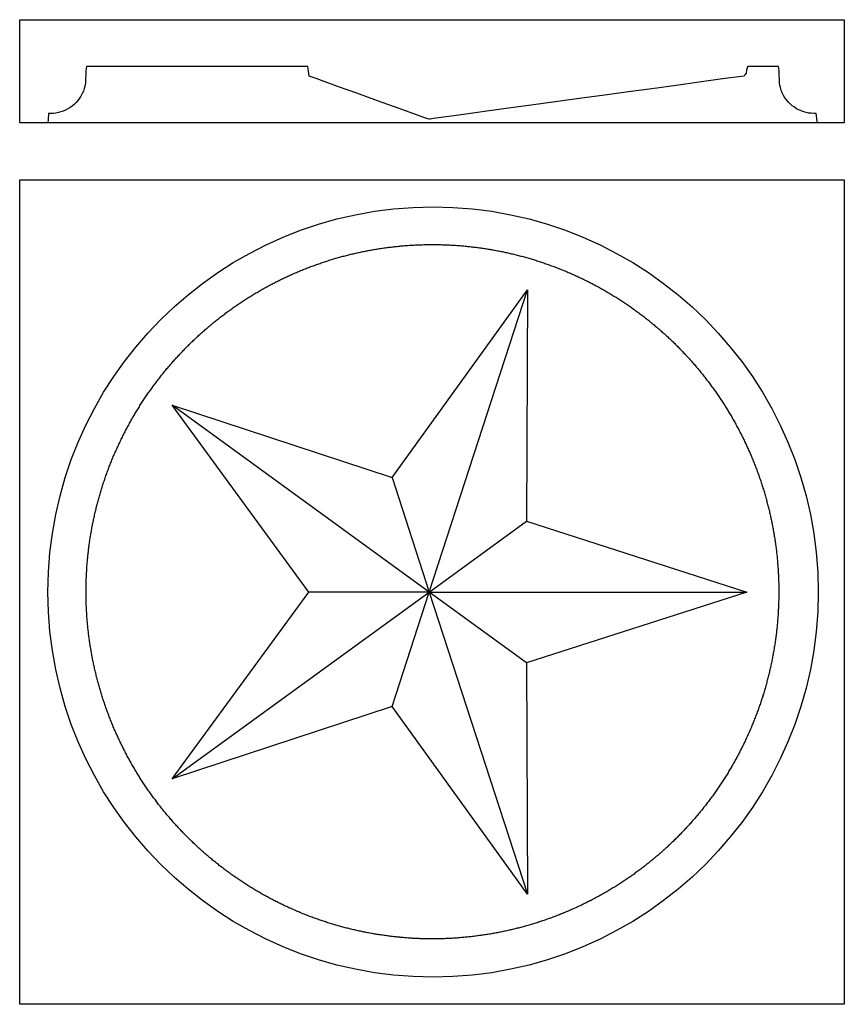
# Model space of a CAD drawing. Units: millimetres. Extents: x 2 to 154, y -76 to 106.
import ezdxf

# ---------------------------------------------------------------- set-up
doc = ezdxf.new("R2010")
doc.units = ezdxf.units.MM
doc.layers.add('Vector Layer 1', color=7, linetype='Continuous', lineweight=30)

msp = doc.modelspace()

# ---------------------------------------------------------------- linework, layer by layer
at = {"layer": 'Vector Layer 1', "color": 18, "lineweight": 30, "true_color": 0x000000}
for p, q in [((77.28, 0), (95.42, 55.85)), ((77.28, 0), (29.77, 34.51)), ((70.4, 21.16), (77.28, 0)), ((77.28, 0), (95.28, 13.08)), ((29.77, -34.51), (77.28, 0)), ((77.28, 0), (55.03, 0)), ((70.4, -21.16), (77.28, 0)), ((77.28, 0), (95.42, -55.85)), ((77.28, 0), (136, 0)), ((95.28, -13.08), (77.28, 0))]:
    msp.add_line(p, q, dxfattribs=at)
at = {"layer": 'Vector Layer 1', "color": 18, "lineweight": 30, "true_color": 0x000000, "extrusion": (0, 0, -1)}
for points in [[(-1.59, 86.72), (-1.59, 105.77), (-1.59, 105.77), (-153.99, 105.77), (-153.99, 105.77), (-153.99, 86.72), (-153.99, 86.72), (-1.59, 86.72)], [(-1.59, -76.2), (-1.59, 76.2), (-1.59, 76.2), (-153.99, 76.2), (-153.99, 76.2), (-153.99, -76.2), (-153.99, -76.2), (-1.59, -76.2)], [(-13.85, 0.05), (-13.85, 0.28), (-13.85, 0.51), (-13.85, 0.73), (-13.86, 0.96), (-13.86, 1.18), (-13.87, 1.41), (-13.87, 1.63), (-13.88, 1.86), (-13.88, 2.08), (-13.89, 2.31), (-13.9, 2.53), (-13.91, 2.76), (-13.92, 2.98), (-13.93, 3.21), (-13.94, 3.43), (-13.95, 3.66), (-13.97, 3.88), (-13.98, 4.11), (-13.99, 4.33), (-14.01, 4.55), (-14.02, 4.78), (-14.04, 5), (-14.06, 5.22), (-14.08, 5.45), (-14.1, 5.67), (-14.12, 5.89), (-14.14, 6.12), (-14.16, 6.34), (-14.18, 6.56), (-14.2, 6.79), (-14.23, 7.01), (-14.25, 7.23), (-14.28, 7.45), (-14.3, 7.68), (-14.33, 7.9), (-14.36, 8.12), (-14.39, 8.34), (-14.42, 8.56), (-14.45, 8.78), (-14.48, 9), (-14.51, 9.23), (-14.54, 9.45), (-14.57, 9.67), (-14.61, 9.89), (-14.64, 10.11), (-14.68, 10.33), (-14.71, 10.55), (-14.75, 10.77), (-14.79, 10.99), (-14.83, 11.21), (-14.86, 11.43), (-14.9, 11.65), (-14.94, 11.87), (-14.99, 12.08), (-15.03, 12.3), (-15.07, 12.52), (-15.11, 12.74), (-15.16, 12.96), (-15.2, 13.18), (-15.25, 13.39), (-15.3, 13.61), (-15.34, 13.83), (-15.39, 14.04), (-15.44, 14.26), (-15.49, 14.48), (-15.54, 14.7), (-15.59, 14.91), (-15.64, 15.13), (-15.7, 15.34), (-15.75, 15.56), (-15.8, 15.77), (-15.86, 15.99), (-15.91, 16.2), (-15.97, 16.42), (-16.03, 16.63), (-16.08, 16.85), (-16.14, 17.06), (-16.2, 17.28), (-16.26, 17.49), (-16.32, 17.7), (-16.38, 17.92), (-16.44, 18.13), (-16.51, 18.34), (-16.57, 18.56), (-16.63, 18.77), (-16.7, 18.98), (-16.76, 19.19), (-16.83, 19.4), (-16.9, 19.61), (-16.97, 19.83), (-17.03, 20.04), (-17.1, 20.25), (-17.17, 20.46), (-17.24, 20.67), (-17.32, 20.88), (-17.39, 21.09), (-17.46, 21.3), (-17.53, 21.51), (-17.61, 21.71), (-17.68, 21.92), (-17.76, 22.13), (-17.84, 22.34), (-17.91, 22.55), (-17.99, 22.75), (-18.07, 22.96), (-18.15, 23.17), (-18.23, 23.37), (-18.31, 23.58), (-18.39, 23.79), (-18.47, 23.99), (-18.56, 24.2), (-18.64, 24.4), (-18.72, 24.61), (-18.81, 24.81), (-18.89, 25.02), (-18.98, 25.22), (-19.07, 25.42), (-19.16, 25.63), (-19.24, 25.83), (-19.33, 26.03), (-19.42, 26.24), (-19.51, 26.44), (-19.61, 26.64), (-19.7, 26.84), (-19.79, 27.04), (-19.88, 27.24), (-19.98, 27.44), (-20.07, 27.64), (-20.17, 27.84), (-20.26, 28.04), (-20.36, 28.24), (-20.46, 28.44), (-20.56, 28.64), (-20.65, 28.84), (-20.75, 29.04), (-20.85, 29.24), (-20.96, 29.43), (-21.06, 29.63), (-21.16, 29.83), (-21.26, 30.02), (-21.37, 30.22), (-21.47, 30.41), (-21.58, 30.61), (-21.68, 30.8), (-21.79, 31), (-21.9, 31.19), (-22, 31.39), (-22.11, 31.58), (-22.22, 31.77), (-22.33, 31.97), (-22.44, 32.16), (-22.55, 32.35), (-22.66, 32.54), (-22.78, 32.73), (-22.89, 32.92), (-23, 33.12), (-23.12, 33.31), (-23.23, 33.5), (-23.35, 33.68), (-23.47, 33.87), (-23.58, 34.06), (-23.7, 34.25), (-23.82, 34.44), (-23.94, 34.63), (-24.06, 34.81), (-24.18, 35), (-24.3, 35.19), (-24.42, 35.37), (-24.54, 35.56), (-24.67, 35.74), (-24.79, 35.93), (-24.92, 36.11), (-25.04, 36.3), (-25.17, 36.48), (-25.29, 36.66), (-25.42, 36.85), (-25.55, 37.03), (-25.68, 37.21), (-25.81, 37.39), (-25.94, 37.57), (-26.07, 37.75), (-26.2, 37.93), (-26.33, 38.11), (-26.46, 38.29), (-26.6, 38.47), (-26.73, 38.65), (-26.86, 38.83), (-27, 39.01), (-27.13, 39.18), (-27.27, 39.36), (-27.41, 39.54), (-27.54, 39.71), (-27.68, 39.89), (-27.82, 40.06), (-27.96, 40.24), (-28.1, 40.41), (-28.24, 40.59), (-28.38, 40.76), (-28.53, 40.93), (-28.67, 41.11), (-28.81, 41.28), (-28.96, 41.45), (-29.1, 41.62), (-29.25, 41.79), (-29.39, 41.96), (-29.54, 42.13), (-29.69, 42.3), (-29.83, 42.47), (-29.98, 42.64), (-30.13, 42.8), (-30.28, 42.97), (-30.43, 43.14), (-30.58, 43.31), (-30.73, 43.47), (-30.89, 43.64), (-31.04, 43.8), (-31.19, 43.97), (-31.35, 44.13), (-31.5, 44.29), (-31.66, 44.46), (-31.81, 44.62), (-31.97, 44.78), (-32.13, 44.94), (-32.28, 45.1), (-32.44, 45.26), (-32.6, 45.42), (-32.6, 45.42), (-32.76, 45.58), (-32.92, 45.74), (-33.08, 45.9), (-33.24, 46.06), (-33.4, 46.21), (-33.57, 46.37), (-33.73, 46.53), (-33.89, 46.68), (-34.05, 46.84), (-34.22, 46.99), (-34.38, 47.14), (-34.55, 47.3), (-34.71, 47.45), (-34.88, 47.6), (-35.05, 47.75), (-35.21, 47.9), (-35.38, 48.05), (-35.55, 48.2), (-35.72, 48.35), (-35.89, 48.49), (-36.05, 48.64), (-36.22, 48.79), (-36.39, 48.93), (-36.57, 49.08), (-36.74, 49.22), (-36.91, 49.36), (-37.08, 49.51), (-37.25, 49.65), (-37.43, 49.79), (-37.6, 49.93), (-37.77, 50.07), (-37.95, 50.21), (-38.12, 50.35), (-38.3, 50.49), (-38.47, 50.63), (-38.65, 50.77), (-38.82, 50.9), (-39, 51.04), (-39.18, 51.17), (-39.36, 51.31), (-39.54, 51.44), (-39.71, 51.58), (-39.89, 51.71), (-40.07, 51.84), (-40.25, 51.97), (-40.43, 52.1), (-40.61, 52.23), (-40.79, 52.36), (-40.98, 52.49), (-41.16, 52.62), (-41.34, 52.75), (-41.52, 52.87), (-41.71, 53), (-41.89, 53.13), (-42.07, 53.25), (-42.26, 53.37), (-42.44, 53.5), (-42.63, 53.62), (-42.81, 53.74), (-43, 53.86), (-43.19, 53.98), (-43.37, 54.11), (-43.56, 54.22), (-43.75, 54.34), (-43.93, 54.46), (-44.12, 54.58), (-44.31, 54.7), (-44.5, 54.81), (-44.69, 54.93), (-44.88, 55.04), (-45.07, 55.16), (-45.26, 55.27), (-45.45, 55.38), (-45.64, 55.49), (-45.83, 55.61), (-46.03, 55.72), (-46.22, 55.83), (-46.41, 55.94), (-46.6, 56.05), (-46.8, 56.15), (-46.99, 56.26), (-47.19, 56.37), (-47.38, 56.47), (-47.58, 56.58), (-47.77, 56.68), (-47.97, 56.79), (-48.16, 56.89), (-48.36, 56.99), (-48.55, 57.09), (-48.75, 57.2), (-48.95, 57.3), (-49.15, 57.4), (-49.34, 57.5), (-49.54, 57.59), (-49.74, 57.69), (-49.94, 57.79), (-50.14, 57.89), (-50.34, 57.98), (-50.54, 58.08), (-50.74, 58.17), (-50.94, 58.26), (-51.14, 58.36), (-51.34, 58.45), (-51.54, 58.54), (-51.74, 58.63), (-51.95, 58.72), (-52.15, 58.81), (-52.35, 58.9), (-52.55, 58.99), (-52.76, 59.07), (-52.96, 59.16), (-53.16, 59.25), (-53.37, 59.33), (-53.57, 59.42), (-53.78, 59.5), (-53.98, 59.58), (-54.19, 59.67), (-54.39, 59.75), (-54.6, 59.83), (-54.8, 59.91), (-55.01, 59.99), (-55.22, 60.07), (-55.42, 60.14), (-55.63, 60.22), (-55.84, 60.3), (-56.05, 60.37), (-56.26, 60.45), (-56.46, 60.52), (-56.67, 60.6), (-56.88, 60.67), (-57.09, 60.74), (-57.3, 60.81), (-57.51, 60.89), (-57.72, 60.96), (-57.93, 61.02), (-58.14, 61.09), (-58.35, 61.16), (-58.56, 61.23), (-58.77, 61.3), (-58.98, 61.36), (-59.19, 61.43), (-59.41, 61.49), (-59.62, 61.55), (-59.83, 61.62), (-60.04, 61.68), (-60.26, 61.74), (-60.47, 61.8), (-60.68, 61.86), (-60.9, 61.92), (-61.11, 61.98), (-61.32, 62.04), (-61.54, 62.09), (-61.75, 62.15), (-61.97, 62.21), (-62.18, 62.26), (-62.4, 62.31), (-62.61, 62.37), (-62.83, 62.42), (-63.04, 62.47), (-63.26, 62.52), (-63.47, 62.57), (-63.69, 62.62), (-63.91, 62.67), (-64.12, 62.72), (-64.34, 62.77), (-64.56, 62.81), (-64.77, 62.86), (-64.99, 62.91), (-65.21, 62.95), (-65.43, 62.99), (-65.65, 63.04), (-65.86, 63.08), (-66.08, 63.12), (-66.3, 63.16), (-66.52, 63.2), (-66.74, 63.24), (-66.96, 63.28), (-67.18, 63.32), (-67.4, 63.35), (-67.61, 63.39), (-67.83, 63.42), (-68.05, 63.46), (-68.27, 63.49), (-68.49, 63.52), (-68.72, 63.56), (-68.94, 63.59), (-69.16, 63.62), (-69.38, 63.65), (-69.6, 63.68), (-69.82, 63.71), (-70.04, 63.73), (-70.26, 63.76), (-70.48, 63.79), (-70.71, 63.81), (-70.93, 63.84), (-71.15, 63.86), (-71.37, 63.88), (-71.59, 63.91), (-71.82, 63.93), (-72.04, 63.95), (-72.26, 63.97), (-72.48, 63.99), (-72.71, 64.01), (-72.93, 64.02), (-73.15, 64.04), (-73.38, 64.06), (-73.6, 64.07), (-73.82, 64.09), (-74.05, 64.1), (-74.27, 64.11), (-74.49, 64.13), (-74.72, 64.14), (-74.94, 64.15), (-75.17, 64.16), (-75.39, 64.17), (-75.62, 64.18), (-75.84, 64.18), (-76.06, 64.19), (-76.29, 64.2), (-76.51, 64.2), (-76.74, 64.21), (-76.96, 64.21), (-77.19, 64.21), (-77.41, 64.21), (-77.64, 64.22), (-77.86, 64.22), (-77.86, 64.22), (-78.09, 64.22), (-78.32, 64.21), (-78.54, 64.21), (-78.77, 64.21), (-78.99, 64.21), (-79.22, 64.2), (-79.44, 64.2), (-79.67, 64.19), (-79.89, 64.18), (-80.11, 64.18), (-80.34, 64.17), (-80.56, 64.16), (-80.79, 64.15), (-81.01, 64.14), (-81.24, 64.13), (-81.46, 64.11), (-81.68, 64.1), (-81.91, 64.09), (-82.13, 64.07), (-82.35, 64.06), (-82.58, 64.04), (-82.8, 64.02), (-83.02, 64.01), (-83.25, 63.99), (-83.47, 63.97), (-83.69, 63.95), (-83.91, 63.93), (-84.14, 63.91), (-84.36, 63.88), (-84.58, 63.86), (-84.8, 63.84), (-85.02, 63.81), (-85.25, 63.79), (-85.47, 63.76), (-85.69, 63.73), (-85.91, 63.71), (-86.13, 63.68), (-86.35, 63.65), (-86.57, 63.62), (-86.79, 63.59), (-87.01, 63.56), (-87.24, 63.52), (-87.46, 63.49), (-87.68, 63.46), (-87.9, 63.42), (-88.12, 63.39), (-88.33, 63.35), (-88.55, 63.32), (-88.77, 63.28), (-88.99, 63.24), (-89.21, 63.2), (-89.43, 63.16), (-89.65, 63.12), (-89.87, 63.08), (-90.08, 63.04), (-90.3, 62.99), (-90.52, 62.95), (-90.74, 62.91), (-90.96, 62.86), (-91.17, 62.81), (-91.39, 62.77), (-91.61, 62.72), (-91.82, 62.67), (-92.04, 62.62), (-92.26, 62.57), (-92.47, 62.52), (-92.69, 62.47), (-92.9, 62.42), (-93.12, 62.37), (-93.33, 62.31), (-93.55, 62.26), (-93.76, 62.21), (-93.98, 62.15), (-94.19, 62.09), (-94.41, 62.04), (-94.62, 61.98), (-94.83, 61.92), (-95.05, 61.86), (-95.26, 61.8), (-95.47, 61.74), (-95.69, 61.68), (-95.9, 61.62), (-96.11, 61.55), (-96.32, 61.49), (-96.54, 61.43), (-96.75, 61.36), (-96.96, 61.3), (-97.17, 61.23), (-97.38, 61.16), (-97.59, 61.09), (-97.8, 61.02), (-98.01, 60.96), (-98.22, 60.89), (-98.43, 60.81), (-98.64, 60.74), (-98.85, 60.67), (-99.06, 60.6), (-99.27, 60.52), (-99.47, 60.45), (-99.68, 60.37), (-99.89, 60.3), (-100.1, 60.22), (-100.31, 60.14), (-100.51, 60.07), (-100.72, 59.99), (-100.93, 59.91), (-101.13, 59.83), (-101.34, 59.75), (-101.54, 59.67), (-101.75, 59.58), (-101.95, 59.5), (-102.16, 59.42), (-102.36, 59.33), (-102.57, 59.25), (-102.77, 59.16), (-102.97, 59.07), (-103.18, 58.99), (-103.38, 58.9), (-103.58, 58.81), (-103.78, 58.72), (-103.99, 58.63), (-104.19, 58.54), (-104.39, 58.45), (-104.59, 58.36), (-104.79, 58.26), (-104.99, 58.17), (-105.19, 58.08), (-105.39, 57.98), (-105.59, 57.89), (-105.79, 57.79), (-105.99, 57.69), (-106.19, 57.59), (-106.39, 57.5), (-106.58, 57.4), (-106.78, 57.3), (-106.98, 57.2), (-107.18, 57.09), (-107.37, 56.99), (-107.57, 56.89), (-107.76, 56.79), (-107.96, 56.68), (-108.15, 56.58), (-108.35, 56.47), (-108.54, 56.37), (-108.74, 56.26), (-108.93, 56.15), (-109.13, 56.05), (-109.32, 55.94), (-109.51, 55.83), (-109.7, 55.72), (-109.9, 55.61), (-110.09, 55.49), (-110.28, 55.38), (-110.47, 55.27), (-110.66, 55.16), (-110.85, 55.04), (-111.04, 54.93), (-111.23, 54.81), (-111.42, 54.7), (-111.61, 54.58), (-111.8, 54.46), (-111.98, 54.34), (-112.17, 54.22), (-112.36, 54.11), (-112.54, 53.98), (-112.73, 53.86), (-112.92, 53.74), (-113.1, 53.62), (-113.29, 53.5), (-113.47, 53.37), (-113.66, 53.25), (-113.84, 53.13), (-114.02, 53), (-114.21, 52.87), (-114.39, 52.75), (-114.57, 52.62), (-114.75, 52.49), (-114.94, 52.36), (-115.12, 52.23), (-115.3, 52.1), (-115.48, 51.97), (-115.66, 51.84), (-115.84, 51.71), (-116.02, 51.58), (-116.19, 51.44), (-116.37, 51.31), (-116.55, 51.17), (-116.73, 51.04), (-116.91, 50.9), (-117.08, 50.77), (-117.26, 50.63), (-117.43, 50.49), (-117.61, 50.35), (-117.78, 50.21), (-117.96, 50.07), (-118.13, 49.93), (-118.3, 49.79), (-118.48, 49.65), (-118.65, 49.51), (-118.82, 49.36), (-118.99, 49.22), (-119.16, 49.08), (-119.34, 48.93), (-119.51, 48.79), (-119.68, 48.64), (-119.84, 48.49), (-120.01, 48.35), (-120.18, 48.2), (-120.35, 48.05), (-120.52, 47.9), (-120.68, 47.75), (-120.85, 47.6), (-121.02, 47.45), (-121.18, 47.3), (-121.35, 47.14), (-121.51, 46.99), (-121.68, 46.84), (-121.84, 46.68), (-122, 46.53), (-122.16, 46.37), (-122.33, 46.21), (-122.49, 46.06), (-122.65, 45.9), (-122.81, 45.74), (-122.97, 45.58), (-123.13, 45.42), (-123.13, 45.42), (-123.29, 45.26), (-123.45, 45.1), (-123.6, 44.94), (-123.76, 44.78), (-123.92, 44.62), (-124.07, 44.46), (-124.23, 44.29), (-124.38, 44.13), (-124.54, 43.97), (-124.69, 43.8), (-124.84, 43.64), (-125, 43.47), (-125.15, 43.31), (-125.3, 43.14), (-125.45, 42.97), (-125.6, 42.8), (-125.75, 42.64), (-125.9, 42.47), (-126.04, 42.3), (-126.19, 42.13), (-126.34, 41.96), (-126.48, 41.79), (-126.63, 41.62), (-126.77, 41.45), (-126.92, 41.28), (-127.06, 41.11), (-127.2, 40.93), (-127.35, 40.76), (-127.49, 40.59), (-127.63, 40.41), (-127.77, 40.24), (-127.91, 40.06), (-128.05, 39.89), (-128.19, 39.71), (-128.32, 39.54), (-128.46, 39.36), (-128.6, 39.18), (-128.73, 39.01), (-128.87, 38.83), (-129, 38.65), (-129.13, 38.47), (-129.27, 38.29), (-129.4, 38.11), (-129.53, 37.93), (-129.66, 37.75), (-129.79, 37.57), (-129.92, 37.39), (-130.05, 37.21), (-130.18, 37.03), (-130.31, 36.85), (-130.44, 36.66), (-130.56, 36.48), (-130.69, 36.3), (-130.81, 36.11), (-130.94, 35.93), (-131.06, 35.74), (-131.19, 35.56), (-131.31, 35.37), (-131.43, 35.19), (-131.55, 35), (-131.67, 34.81), (-131.79, 34.63), (-131.91, 34.44), (-132.03, 34.25), (-132.15, 34.06), (-132.26, 33.87), (-132.38, 33.68), (-132.5, 33.5), (-132.61, 33.31), (-132.73, 33.12), (-132.84, 32.92), (-132.95, 32.73), (-133.07, 32.54), (-133.18, 32.35), (-133.29, 32.16), (-133.4, 31.97), (-133.51, 31.77), (-133.62, 31.58), (-133.73, 31.39), (-133.83, 31.19), (-133.94, 31), (-134.05, 30.8), (-134.15, 30.61), (-134.26, 30.41), (-134.36, 30.22), (-134.47, 30.02), (-134.57, 29.83), (-134.67, 29.63), (-134.77, 29.43), (-134.88, 29.24), (-134.98, 29.04), (-135.07, 28.84), (-135.17, 28.64), (-135.27, 28.44), (-135.37, 28.24), (-135.47, 28.04), (-135.56, 27.84), (-135.66, 27.64), (-135.75, 27.44), (-135.85, 27.24), (-135.94, 27.04), (-136.03, 26.84), (-136.12, 26.64), (-136.22, 26.44), (-136.31, 26.24), (-136.4, 26.03), (-136.49, 25.83), (-136.57, 25.63), (-136.66, 25.42), (-136.75, 25.22), (-136.84, 25.02), (-136.92, 24.81), (-137.01, 24.61), (-137.09, 24.4), (-137.17, 24.2), (-137.26, 23.99), (-137.34, 23.79), (-137.42, 23.58), (-137.5, 23.37), (-137.58, 23.17), (-137.66, 22.96), (-137.74, 22.75), (-137.82, 22.55), (-137.89, 22.34), (-137.97, 22.13), (-138.05, 21.92), (-138.12, 21.71), (-138.2, 21.51), (-138.27, 21.3), (-138.34, 21.09), (-138.41, 20.88), (-138.49, 20.67), (-138.56, 20.46), (-138.63, 20.25), (-138.7, 20.04), (-138.76, 19.83), (-138.83, 19.61), (-138.9, 19.4), (-138.96, 19.19), (-139.03, 18.98), (-139.1, 18.77), (-139.16, 18.56), (-139.22, 18.34), (-139.29, 18.13), (-139.35, 17.92), (-139.41, 17.7), (-139.47, 17.49), (-139.53, 17.28), (-139.59, 17.06), (-139.65, 16.85), (-139.7, 16.63), (-139.76, 16.42), (-139.82, 16.2), (-139.87, 15.99), (-139.93, 15.77), (-139.98, 15.56), (-140.03, 15.34), (-140.09, 15.13), (-140.14, 14.91), (-140.19, 14.7), (-140.24, 14.48), (-140.29, 14.26), (-140.34, 14.04), (-140.39, 13.83), (-140.43, 13.61), (-140.48, 13.39), (-140.53, 13.18), (-140.57, 12.96), (-140.62, 12.74), (-140.66, 12.52), (-140.7, 12.3), (-140.74, 12.08), (-140.79, 11.87), (-140.83, 11.65), (-140.87, 11.43), (-140.9, 11.21), (-140.94, 10.99), (-140.98, 10.77), (-141.02, 10.55), (-141.05, 10.33), (-141.09, 10.11), (-141.12, 9.89), (-141.16, 9.67), (-141.19, 9.45), (-141.22, 9.23), (-141.25, 9), (-141.28, 8.78), (-141.31, 8.56), (-141.34, 8.34), (-141.37, 8.12), (-141.4, 7.9), (-141.43, 7.68), (-141.45, 7.45), (-141.48, 7.23), (-141.5, 7.01), (-141.53, 6.79), (-141.55, 6.56), (-141.57, 6.34), (-141.59, 6.12), (-141.61, 5.89), (-141.63, 5.67), (-141.65, 5.45), (-141.67, 5.22), (-141.69, 5), (-141.71, 4.78), (-141.72, 4.55), (-141.74, 4.33), (-141.75, 4.11), (-141.76, 3.88), (-141.78, 3.66), (-141.79, 3.43), (-141.8, 3.21), (-141.81, 2.98), (-141.82, 2.76), (-141.83, 2.53), (-141.84, 2.31), (-141.85, 2.08), (-141.85, 1.86), (-141.86, 1.63), (-141.86, 1.41), (-141.87, 1.18), (-141.87, 0.96), (-141.88, 0.73), (-141.88, 0.51), (-141.88, 0.28), (-141.88, 0.05), (-141.88, 0.05), (-141.88, -0.17), (-141.88, -0.4), (-141.88, -0.62), (-141.87, -0.85), (-141.87, -1.07), (-141.86, -1.3), (-141.86, -1.52), (-141.85, -1.75), (-141.85, -1.97), (-141.84, -2.2), (-141.83, -2.42), (-141.82, -2.65), (-141.81, -2.87), (-141.8, -3.1), (-141.79, -3.32), (-141.78, -3.55), (-141.76, -3.77), (-141.75, -4), (-141.74, -4.22), (-141.72, -4.44), (-141.71, -4.67), (-141.69, -4.89), (-141.67, -5.12), (-141.65, -5.34), (-141.63, -5.56), (-141.61, -5.79), (-141.59, -6.01), (-141.57, -6.23), (-141.55, -6.45), (-141.53, -6.68), (-141.5, -6.9), (-141.48, -7.12), (-141.45, -7.34), (-141.43, -7.57), (-141.4, -7.79), (-141.37, -8.01), (-141.34, -8.23), (-141.31, -8.45), (-141.28, -8.67), (-141.25, -8.9), (-141.22, -9.12), (-141.19, -9.34), (-141.16, -9.56), (-141.12, -9.78), (-141.09, -10), (-141.05, -10.22), (-141.02, -10.44), (-140.98, -10.66), (-140.94, -10.88), (-140.9, -11.1), (-140.87, -11.32), (-140.83, -11.54), (-140.79, -11.76), (-140.74, -11.97), (-140.7, -12.19), (-140.66, -12.41), (-140.62, -12.63), (-140.57, -12.85), (-140.53, -13.07), (-140.48, -13.28), (-140.43, -13.5), (-140.39, -13.72), (-140.34, -13.94), (-140.29, -14.15), (-140.24, -14.37), (-140.19, -14.59), (-140.14, -14.8), (-140.09, -15.02), (-140.03, -15.23), (-139.98, -15.45), (-139.93, -15.67), (-139.87, -15.88), (-139.82, -16.1), (-139.76, -16.31), (-139.7, -16.53), (-139.65, -16.74), (-139.59, -16.95), (-139.53, -17.17), (-139.47, -17.38), (-139.41, -17.59), (-139.35, -17.81), (-139.29, -18.02), (-139.22, -18.23), (-139.16, -18.45), (-139.1, -18.66), (-139.03, -18.87), (-138.96, -19.08), (-138.9, -19.29), (-138.83, -19.51), (-138.76, -19.72), (-138.7, -19.93), (-138.63, -20.14), (-138.56, -20.35), (-138.49, -20.56), (-138.41, -20.77), (-138.34, -20.98), (-138.27, -21.19), (-138.2, -21.4), (-138.12, -21.61), (-138.05, -21.81), (-137.97, -22.02), (-137.89, -22.23), (-137.82, -22.44), (-137.74, -22.64), (-137.66, -22.85), (-137.58, -23.06), (-137.5, -23.27), (-137.42, -23.47), (-137.34, -23.68), (-137.26, -23.88), (-137.17, -24.09), (-137.09, -24.29), (-137.01, -24.5), (-136.92, -24.7), (-136.84, -24.91), (-136.75, -25.11), (-136.66, -25.32), (-136.57, -25.52), (-136.49, -25.72), (-136.4, -25.92), (-136.31, -26.13), (-136.22, -26.33), (-136.12, -26.53), (-136.03, -26.73), (-135.94, -26.93), (-135.85, -27.13), (-135.75, -27.34), (-135.66, -27.54), (-135.56, -27.74), (-135.47, -27.94), (-135.37, -28.13), (-135.27, -28.33), (-135.17, -28.53), (-135.07, -28.73), (-134.98, -28.93), (-134.88, -29.13), (-134.77, -29.32), (-134.67, -29.52), (-134.57, -29.72), (-134.47, -29.91), (-134.36, -30.11), (-134.26, -30.31), (-134.15, -30.5), (-134.05, -30.7), (-133.94, -30.89), (-133.83, -31.08), (-133.73, -31.28), (-133.62, -31.47), (-133.51, -31.66), (-133.4, -31.86), (-133.29, -32.05), (-133.18, -32.24), (-133.07, -32.43), (-132.95, -32.62), (-132.84, -32.82), (-132.73, -33.01), (-132.61, -33.2), (-132.5, -33.39), (-132.38, -33.58), (-132.26, -33.77), (-132.15, -33.95), (-132.03, -34.14), (-131.91, -34.33), (-131.79, -34.52), (-131.67, -34.7), (-131.55, -34.89), (-131.43, -35.08), (-131.31, -35.26), (-131.19, -35.45), (-131.06, -35.63), (-130.94, -35.82), (-130.81, -36), (-130.69, -36.19), (-130.56, -36.37), (-130.44, -36.55), (-130.31, -36.74), (-130.18, -36.92), (-130.05, -37.1), (-129.92, -37.28), (-129.79, -37.46), (-129.66, -37.65), (-129.53, -37.83), (-129.4, -38.01), (-129.27, -38.18), (-129.13, -38.36), (-129, -38.54), (-128.87, -38.72), (-128.73, -38.9), (-128.6, -39.08), (-128.46, -39.25), (-128.32, -39.43), (-128.19, -39.6), (-128.05, -39.78), (-127.91, -39.96), (-127.77, -40.13), (-127.63, -40.3), (-127.49, -40.48), (-127.35, -40.65), (-127.2, -40.82), (-127.06, -41), (-126.92, -41.17), (-126.77, -41.34), (-126.63, -41.51), (-126.48, -41.68), (-126.34, -41.85), (-126.19, -42.02), (-126.04, -42.19), (-125.9, -42.36), (-125.75, -42.53), (-125.6, -42.7), (-125.45, -42.86), (-125.3, -43.03), (-125.15, -43.2), (-125, -43.36), (-124.84, -43.53), (-124.69, -43.69), (-124.54, -43.86), (-124.38, -44.02), (-124.23, -44.18), (-124.07, -44.35), (-123.92, -44.51), (-123.76, -44.67), (-123.6, -44.83), (-123.45, -44.99), (-123.29, -45.15), (-123.13, -45.31), (-123.13, -45.31), (-122.97, -45.47), (-122.81, -45.63), (-122.65, -45.79), (-122.49, -45.95), (-122.33, -46.11), (-122.16, -46.26), (-122, -46.42), (-121.84, -46.57), (-121.68, -46.73), (-121.51, -46.88), (-121.35, -47.03), (-121.18, -47.19), (-121.02, -47.34), (-120.85, -47.49), (-120.68, -47.64), (-120.52, -47.79), (-120.35, -47.94), (-120.18, -48.09), (-120.01, -48.24), (-119.84, -48.38), (-119.68, -48.53), (-119.51, -48.68), (-119.34, -48.82), (-119.16, -48.97), (-118.99, -49.11), (-118.82, -49.26), (-118.65, -49.4), (-118.48, -49.54), (-118.3, -49.68), (-118.13, -49.82), (-117.96, -49.96), (-117.78, -50.1), (-117.61, -50.24), (-117.43, -50.38), (-117.26, -50.52), (-117.08, -50.66), (-116.91, -50.79), (-116.73, -50.93), (-116.55, -51.06), (-116.37, -51.2), (-116.19, -51.33), (-116.02, -51.47), (-115.84, -51.6), (-115.66, -51.73), (-115.48, -51.86), (-115.3, -51.99), (-115.12, -52.12), (-114.94, -52.25), (-114.75, -52.38), (-114.57, -52.51), (-114.39, -52.64), (-114.21, -52.76), (-114.02, -52.89), (-113.84, -53.02), (-113.66, -53.14), (-113.47, -53.27), (-113.29, -53.39), (-113.1, -53.51), (-112.92, -53.63), (-112.73, -53.75), (-112.54, -53.88), (-112.36, -54), (-112.17, -54.12), (-111.98, -54.23), (-111.8, -54.35), (-111.61, -54.47), (-111.42, -54.59), (-111.23, -54.7), (-111.04, -54.82), (-110.85, -54.93), (-110.66, -55.05), (-110.47, -55.16), (-110.28, -55.27), (-110.09, -55.39), (-109.9, -55.5), (-109.7, -55.61), (-109.51, -55.72), (-109.32, -55.83), (-109.13, -55.94), (-108.93, -56.04), (-108.74, -56.15), (-108.54, -56.26), (-108.35, -56.36), (-108.15, -56.47), (-107.96, -56.57), (-107.76, -56.68), (-107.57, -56.78), (-107.37, -56.88), (-107.18, -56.99), (-106.98, -57.09), (-106.78, -57.19), (-106.58, -57.29), (-106.39, -57.39), (-106.19, -57.48), (-105.99, -57.58), (-105.79, -57.68), (-105.59, -57.78), (-105.39, -57.87), (-105.19, -57.97), (-104.99, -58.06), (-104.79, -58.15), (-104.59, -58.25), (-104.39, -58.34), (-104.19, -58.43), (-103.99, -58.52), (-103.78, -58.61), (-103.58, -58.7), (-103.38, -58.79), (-103.18, -58.88), (-102.97, -58.97), (-102.77, -59.05), (-102.57, -59.14), (-102.36, -59.22), (-102.16, -59.31), (-101.95, -59.39), (-101.75, -59.47), (-101.54, -59.56), (-101.34, -59.64), (-101.13, -59.72), (-100.93, -59.8), (-100.72, -59.88), (-100.51, -59.96), (-100.31, -60.04), (-100.1, -60.11), (-99.89, -60.19), (-99.68, -60.27), (-99.47, -60.34), (-99.27, -60.41), (-99.06, -60.49), (-98.85, -60.56), (-98.64, -60.63), (-98.43, -60.71), (-98.22, -60.78), (-98.01, -60.85), (-97.8, -60.92), (-97.59, -60.98), (-97.38, -61.05), (-97.17, -61.12), (-96.96, -61.19), (-96.75, -61.25), (-96.54, -61.32), (-96.32, -61.38), (-96.11, -61.45), (-95.9, -61.51), (-95.69, -61.57), (-95.47, -61.63), (-95.26, -61.69), (-95.05, -61.75), (-94.83, -61.81), (-94.62, -61.87), (-94.41, -61.93), (-94.19, -61.98), (-93.98, -62.04), (-93.76, -62.1), (-93.55, -62.15), (-93.33, -62.21), (-93.12, -62.26), (-92.9, -62.31), (-92.69, -62.36), (-92.47, -62.41), (-92.26, -62.46), (-92.04, -62.51), (-91.82, -62.56), (-91.61, -62.61), (-91.39, -62.66), (-91.17, -62.71), (-90.96, -62.75), (-90.74, -62.8), (-90.52, -62.84), (-90.3, -62.88), (-90.08, -62.93), (-89.87, -62.97), (-89.65, -63.01), (-89.43, -63.05), (-89.21, -63.09), (-88.99, -63.13), (-88.77, -63.17), (-88.55, -63.21), (-88.33, -63.24), (-88.12, -63.28), (-87.9, -63.31), (-87.68, -63.35), (-87.46, -63.38), (-87.24, -63.42), (-87.01, -63.45), (-86.79, -63.48), (-86.57, -63.51), (-86.35, -63.54), (-86.13, -63.57), (-85.91, -63.6), (-85.69, -63.63), (-85.47, -63.65), (-85.25, -63.68), (-85.02, -63.7), (-84.8, -63.73), (-84.58, -63.75), (-84.36, -63.78), (-84.14, -63.8), (-83.91, -63.82), (-83.69, -63.84), (-83.47, -63.86), (-83.25, -63.88), (-83.02, -63.9), (-82.8, -63.92), (-82.58, -63.93), (-82.35, -63.95), (-82.13, -63.96), (-81.91, -63.98), (-81.68, -63.99), (-81.46, -64.01), (-81.24, -64.02), (-81.01, -64.03), (-80.79, -64.04), (-80.56, -64.05), (-80.34, -64.06), (-80.11, -64.07), (-79.89, -64.07), (-79.67, -64.08), (-79.44, -64.09), (-79.22, -64.09), (-78.99, -64.1), (-78.77, -64.1), (-78.54, -64.1), (-78.32, -64.11), (-78.09, -64.11), (-77.86, -64.11), (-77.86, -64.11), (-77.64, -64.11), (-77.41, -64.11), (-77.19, -64.1), (-76.96, -64.1), (-76.74, -64.1), (-76.51, -64.09), (-76.29, -64.09), (-76.06, -64.08), (-75.84, -64.07), (-75.62, -64.07), (-75.39, -64.06), (-75.17, -64.05), (-74.94, -64.04), (-74.72, -64.03), (-74.49, -64.02), (-74.27, -64.01), (-74.05, -63.99), (-73.82, -63.98), (-73.6, -63.96), (-73.38, -63.95), (-73.15, -63.93), (-72.93, -63.92), (-72.71, -63.9), (-72.48, -63.88), (-72.26, -63.86), (-72.04, -63.84), (-71.82, -63.82), (-71.59, -63.8), (-71.37, -63.78), (-71.15, -63.75), (-70.93, -63.73), (-70.71, -63.7), (-70.48, -63.68), (-70.26, -63.65), (-70.04, -63.63), (-69.82, -63.6), (-69.6, -63.57), (-69.38, -63.54), (-69.16, -63.51), (-68.94, -63.48), (-68.72, -63.45), (-68.49, -63.42), (-68.27, -63.38), (-68.05, -63.35), (-67.83, -63.31), (-67.61, -63.28), (-67.4, -63.24), (-67.18, -63.21), (-66.96, -63.17), (-66.74, -63.13), (-66.52, -63.09), (-66.3, -63.05), (-66.08, -63.01), (-65.86, -62.97), (-65.65, -62.93), (-65.43, -62.88), (-65.21, -62.84), (-64.99, -62.8), (-64.77, -62.75), (-64.56, -62.71), (-64.34, -62.66), (-64.12, -62.61), (-63.91, -62.56), (-63.69, -62.51), (-63.47, -62.46), (-63.26, -62.41), (-63.04, -62.36), (-62.83, -62.31), (-62.61, -62.26), (-62.4, -62.21), (-62.18, -62.15), (-61.97, -62.1), (-61.75, -62.04), (-61.54, -61.98), (-61.32, -61.93), (-61.11, -61.87), (-60.9, -61.81), (-60.68, -61.75), (-60.47, -61.69), (-60.26, -61.63), (-60.04, -61.57), (-59.83, -61.51), (-59.62, -61.45), (-59.41, -61.38), (-59.19, -61.32), (-58.98, -61.25), (-58.77, -61.19), (-58.56, -61.12), (-58.35, -61.05), (-58.14, -60.98), (-57.93, -60.92), (-57.72, -60.85), (-57.51, -60.78), (-57.3, -60.71), (-57.09, -60.63), (-56.88, -60.56), (-56.67, -60.49), (-56.46, -60.41), (-56.26, -60.34), (-56.05, -60.27), (-55.84, -60.19), (-55.63, -60.11), (-55.42, -60.04), (-55.22, -59.96), (-55.01, -59.88), (-54.8, -59.8), (-54.6, -59.72), (-54.39, -59.64), (-54.19, -59.56), (-53.98, -59.47), (-53.78, -59.39), (-53.57, -59.31), (-53.37, -59.22), (-53.16, -59.14), (-52.96, -59.05), (-52.76, -58.97), (-52.55, -58.88), (-52.35, -58.79), (-52.15, -58.7), (-51.95, -58.61), (-51.74, -58.52), (-51.54, -58.43), (-51.34, -58.34), (-51.14, -58.25), (-50.94, -58.15), (-50.74, -58.06), (-50.54, -57.97), (-50.34, -57.87), (-50.14, -57.78), (-49.94, -57.68), (-49.74, -57.58), (-49.54, -57.48), (-49.34, -57.39), (-49.15, -57.29), (-48.95, -57.19), (-48.75, -57.09), (-48.55, -56.99), (-48.36, -56.88), (-48.16, -56.78), (-47.97, -56.68), (-47.77, -56.57), (-47.58, -56.47), (-47.38, -56.36), (-47.19, -56.26), (-46.99, -56.15), (-46.8, -56.04), (-46.6, -55.94), (-46.41, -55.83), (-46.22, -55.72), (-46.03, -55.61), (-45.83, -55.5), (-45.64, -55.39), (-45.45, -55.27), (-45.26, -55.16), (-45.07, -55.05), (-44.88, -54.93), (-44.69, -54.82), (-44.5, -54.7), (-44.31, -54.59), (-44.12, -54.47), (-43.93, -54.35), (-43.75, -54.23), (-43.56, -54.12), (-43.37, -54), (-43.19, -53.88), (-43, -53.75), (-42.81, -53.63), (-42.63, -53.51), (-42.44, -53.39), (-42.26, -53.27), (-42.07, -53.14), (-41.89, -53.02), (-41.71, -52.89), (-41.52, -52.76), (-41.34, -52.64), (-41.16, -52.51), (-40.98, -52.38), (-40.79, -52.25), (-40.61, -52.12), (-40.43, -51.99), (-40.25, -51.86), (-40.07, -51.73), (-39.89, -51.6), (-39.71, -51.47), (-39.54, -51.33), (-39.36, -51.2), (-39.18, -51.06), (-39, -50.93), (-38.82, -50.79), (-38.65, -50.66), (-38.47, -50.52), (-38.3, -50.38), (-38.12, -50.24), (-37.95, -50.1), (-37.77, -49.96), (-37.6, -49.82), (-37.43, -49.68), (-37.25, -49.54), (-37.08, -49.4), (-36.91, -49.26), (-36.74, -49.11), (-36.57, -48.97), (-36.39, -48.82), (-36.22, -48.68), (-36.05, -48.53), (-35.89, -48.38), (-35.72, -48.24), (-35.55, -48.09), (-35.38, -47.94), (-35.21, -47.79), (-35.05, -47.64), (-34.88, -47.49), (-34.71, -47.34), (-34.55, -47.19), (-34.38, -47.03), (-34.22, -46.88), (-34.05, -46.73), (-33.89, -46.57), (-33.73, -46.42), (-33.57, -46.26), (-33.4, -46.11), (-33.24, -45.95), (-33.08, -45.79), (-32.92, -45.63), (-32.76, -45.47), (-32.6, -45.31), (-32.6, -45.31), (-32.44, -45.15), (-32.28, -44.99), (-32.13, -44.83), (-31.97, -44.67), (-31.81, -44.51), (-31.66, -44.35), (-31.5, -44.18), (-31.35, -44.02), (-31.19, -43.86), (-31.04, -43.69), (-30.89, -43.53), (-30.73, -43.36), (-30.58, -43.2), (-30.43, -43.03), (-30.28, -42.86), (-30.13, -42.7), (-29.98, -42.53), (-29.83, -42.36), (-29.69, -42.19), (-29.54, -42.02), (-29.39, -41.85), (-29.25, -41.68), (-29.1, -41.51), (-28.96, -41.34), (-28.81, -41.17), (-28.67, -41), (-28.53, -40.82), (-28.38, -40.65), (-28.24, -40.48), (-28.1, -40.3), (-27.96, -40.13), (-27.82, -39.96), (-27.68, -39.78), (-27.54, -39.6), (-27.41, -39.43), (-27.27, -39.25), (-27.13, -39.08), (-27, -38.9), (-26.86, -38.72), (-26.73, -38.54), (-26.6, -38.36), (-26.46, -38.18), (-26.33, -38.01), (-26.2, -37.83), (-26.07, -37.65), (-25.94, -37.46), (-25.81, -37.28), (-25.68, -37.1), (-25.55, -36.92), (-25.42, -36.74), (-25.29, -36.55), (-25.17, -36.37), (-25.04, -36.19), (-24.92, -36), (-24.79, -35.82), (-24.67, -35.63), (-24.54, -35.45), (-24.42, -35.26), (-24.3, -35.08), (-24.18, -34.89), (-24.06, -34.7), (-23.94, -34.52), (-23.82, -34.33), (-23.7, -34.14), (-23.58, -33.95), (-23.47, -33.77), (-23.35, -33.58), (-23.23, -33.39), (-23.12, -33.2), (-23, -33.01), (-22.89, -32.82), (-22.78, -32.62), (-22.66, -32.43), (-22.55, -32.24), (-22.44, -32.05), (-22.33, -31.86), (-22.22, -31.66), (-22.11, -31.47), (-22, -31.28), (-21.9, -31.08), (-21.79, -30.89), (-21.68, -30.7), (-21.58, -30.5), (-21.47, -30.31), (-21.37, -30.11), (-21.26, -29.91), (-21.16, -29.72), (-21.06, -29.52), (-20.96, -29.32), (-20.85, -29.13), (-20.75, -28.93), (-20.65, -28.73), (-20.56, -28.53), (-20.46, -28.33), (-20.36, -28.13), (-20.26, -27.94), (-20.17, -27.74), (-20.07, -27.54), (-19.98, -27.34), (-19.88, -27.13), (-19.79, -26.93), (-19.7, -26.73), (-19.61, -26.53), (-19.51, -26.33), (-19.42, -26.13), (-19.33, -25.92), (-19.24, -25.72), (-19.16, -25.52), (-19.07, -25.32), (-18.98, -25.11), (-18.89, -24.91), (-18.81, -24.7), (-18.72, -24.5), (-18.64, -24.29), (-18.56, -24.09), (-18.47, -23.88), (-18.39, -23.68), (-18.31, -23.47), (-18.23, -23.27), (-18.15, -23.06), (-18.07, -22.85), (-17.99, -22.64), (-17.91, -22.44), (-17.84, -22.23), (-17.76, -22.02), (-17.68, -21.81), (-17.61, -21.61), (-17.53, -21.4), (-17.46, -21.19), (-17.39, -20.98), (-17.32, -20.77), (-17.24, -20.56), (-17.17, -20.35), (-17.1, -20.14), (-17.03, -19.93), (-16.97, -19.72), (-16.9, -19.51), (-16.83, -19.29), (-16.76, -19.08), (-16.7, -18.87), (-16.63, -18.66), (-16.57, -18.45), (-16.51, -18.23), (-16.44, -18.02), (-16.38, -17.81), (-16.32, -17.59), (-16.26, -17.38), (-16.2, -17.17), (-16.14, -16.95), (-16.08, -16.74), (-16.03, -16.53), (-15.97, -16.31), (-15.91, -16.1), (-15.86, -15.88), (-15.8, -15.67), (-15.75, -15.45), (-15.7, -15.23), (-15.64, -15.02), (-15.59, -14.8), (-15.54, -14.59), (-15.49, -14.37), (-15.44, -14.15), (-15.39, -13.94), (-15.34, -13.72), (-15.3, -13.5), (-15.25, -13.28), (-15.2, -13.07), (-15.16, -12.85), (-15.11, -12.63), (-15.07, -12.41), (-15.03, -12.19), (-14.99, -11.97), (-14.94, -11.76), (-14.9, -11.54), (-14.86, -11.32), (-14.83, -11.1), (-14.79, -10.88), (-14.75, -10.66), (-14.71, -10.44), (-14.68, -10.22), (-14.64, -10), (-14.61, -9.78), (-14.57, -9.56), (-14.54, -9.34), (-14.51, -9.12), (-14.48, -8.9), (-14.45, -8.67), (-14.42, -8.45), (-14.39, -8.23), (-14.36, -8.01), (-14.33, -7.79), (-14.3, -7.57), (-14.28, -7.34), (-14.25, -7.12), (-14.23, -6.9), (-14.2, -6.68), (-14.18, -6.45), (-14.16, -6.23), (-14.14, -6.01), (-14.12, -5.79), (-14.1, -5.56), (-14.08, -5.34), (-14.06, -5.12), (-14.04, -4.89), (-14.02, -4.67), (-14.01, -4.44), (-13.99, -4.22), (-13.98, -4), (-13.97, -3.77), (-13.95, -3.55), (-13.94, -3.32), (-13.93, -3.1), (-13.92, -2.87), (-13.91, -2.65), (-13.9, -2.42), (-13.89, -2.2), (-13.88, -1.97), (-13.88, -1.75), (-13.87, -1.52), (-13.87, -1.3), (-13.86, -1.07), (-13.86, -0.85), (-13.85, -0.62), (-13.85, -0.4), (-13.85, -0.17), (-13.85, 0.05)], [(-55.03, 0), (-29.77, 34.51), (-29.77, 34.51), (-70.4, 21.16), (-70.4, 21.16), (-95.42, 55.85), (-95.42, 55.85), (-95.28, 13.08), (-95.28, 13.08), (-136, 0), (-136, 0), (-95.28, -13.08), (-95.28, -13.08), (-95.42, -55.85), (-95.42, -55.85), (-70.4, -21.16), (-70.4, -21.16), (-29.77, -34.51), (-29.77, -34.51), (-55.03, 0)]]:
    msp.add_lwpolyline(points, dxfattribs=at)
at = {"layer": 'Vector Layer 1', "color": 18, "lineweight": 30, "true_color": 0x000000}
msp.add_lwpolyline([(153.99, 86.72), (148.99, 86.72), (148.99, 86.72), (148.88, 87.55), (148.88, 87.55), (148.81, 88.45), (148.81, 88.45), (148.35, 88.44), (148.35, 88.44), (147.87, 88.47), (147.87, 88.47), (147.4, 88.52), (147.4, 88.52), (146.95, 88.61), (146.95, 88.61), (146.5, 88.74), (146.5, 88.74), (146.04, 88.9), (146.04, 88.9), (145.6, 89.1), (145.6, 89.1), (145.17, 89.32), (145.17, 89.32), (144.76, 89.59), (144.76, 89.59), (144.36, 89.88), (144.36, 89.88), (144.01, 90.19), (144.01, 90.19), (143.65, 90.55), (143.65, 90.55), (143.33, 90.93), (143.33, 90.93), (143.02, 91.35), (143.02, 91.35), (142.76, 91.78), (142.76, 91.78), (142.53, 92.25), (142.53, 92.25), (142.33, 92.72), (142.33, 92.72), (142.18, 93.21), (142.18, 93.21), (142.07, 93.67), (142.07, 93.67), (142.01, 94.03), (142.01, 94.03), (141.93, 96.39), (141.93, 96.39), (141.84, 97.11), (141.84, 97.11), (136.19, 97.11), (136.19, 97.11), (136.09, 97.03), (136.09, 97.03), (136, 96.64), (136, 96.64), (135.92, 96.63), (135.92, 96.63), (135.83, 95.76), (135.83, 95.76), (135.74, 95.68), (135.74, 95.68), (135.65, 95.68), (135.65, 95.68), (135.57, 95.46), (135.57, 95.46), (135.48, 95.35), (135.48, 95.35), (131.48, 94.81), (131.48, 94.81), (127.15, 94.22), (127.15, 94.22), (122.89, 93.63), (122.89, 93.63), (118.41, 93.02), (118.41, 93.02), (114.1, 92.43), (114.1, 92.43), (110.18, 91.89), (110.18, 91.89), (105.5, 91.25), (105.5, 91.25), (100.57, 90.58), (100.57, 90.58), (96.11, 89.97), (96.11, 89.97), (91.94, 89.4), (91.94, 89.4), (87.46, 88.78), (87.46, 88.78), (82.76, 88.14), (82.76, 88.14), (78.08, 87.5), (78.08, 87.5), (77.47, 87.4), (77.47, 87.4), (77.28, 87.39), (77.28, 87.39), (77.04, 87.43), (77.04, 87.43), (76.47, 87.63), (76.47, 87.63), (71.56, 89.4), (71.56, 89.4), (67.74, 90.78), (67.74, 90.78), (63.89, 92.17), (63.89, 92.17), (60.53, 93.38), (60.53, 93.38), (56.38, 94.88), (56.38, 94.88), (55.27, 95.28), (55.27, 95.28), (55.1, 95.33), (55.1, 95.33), (54.98, 96.25), (54.98, 96.25), (54.92, 96.78), (54.92, 96.78), (54.84, 97.1), (54.84, 97.1), (54.8, 97.11), (54.8, 97.11), (49.99, 97.11), (49.99, 97.11), (44.92, 97.11), (44.92, 97.11), (39.2, 97.11), (39.2, 97.11), (33.78, 97.11), (33.78, 97.11), (28.66, 97.11), (28.66, 97.11), (23.1, 97.11), (23.1, 97.11), (16.99, 97.11), (16.99, 97.11), (13.91, 97.11), (13.91, 97.11), (13.82, 96.41), (13.82, 96.41), (13.74, 94.03), (13.74, 94.03), (13.64, 93.49), (13.64, 93.49), (13.52, 93.04), (13.52, 93.04), (13.35, 92.56), (13.35, 92.56), (13.15, 92.1), (13.15, 92.1), (12.91, 91.65), (12.91, 91.65), (12.65, 91.24), (12.65, 91.24), (12.35, 90.84), (12.35, 90.84), (12.02, 90.47), (12.02, 90.47), (11.66, 90.12), (11.66, 90.12), (11.3, 89.81), (11.3, 89.81), (10.9, 89.52), (10.9, 89.52), (10.51, 89.28), (10.51, 89.28), (10.08, 89.06), (10.08, 89.06), (9.64, 88.88), (9.64, 88.88), (9.2, 88.72), (9.2, 88.72), (8.74, 88.6), (8.74, 88.6), (8.28, 88.51), (8.28, 88.51), (7.81, 88.46), (7.81, 88.46), (7.33, 88.44), (7.33, 88.44), (6.94, 88.45), (6.94, 88.45), (6.84, 87.32), (6.84, 87.32), (6.77, 86.72), (6.77, 86.72), (1.83, 86.72), (1.83, 86.72), (1.59, 86.72)], dxfattribs=at)
msp.add_circle((77.98, 0), 71.18, dxfattribs=at)

doc.saveas('drawing.dxf')
